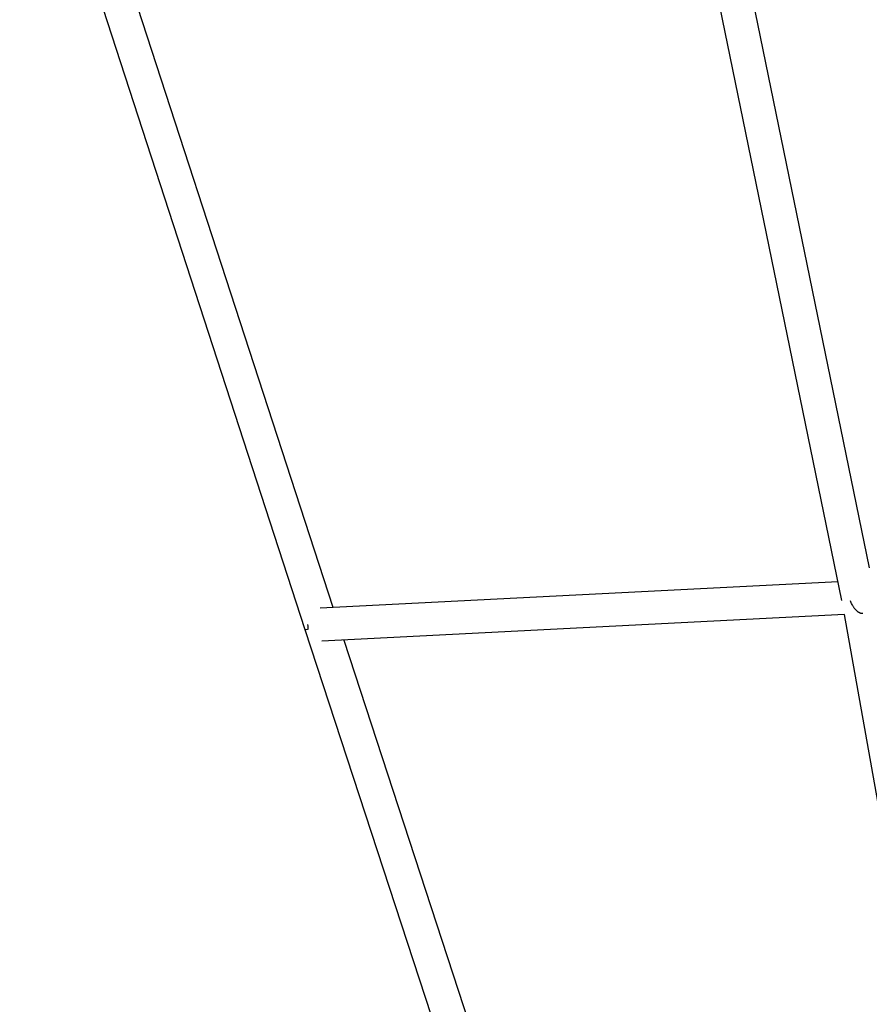
# Model space of a CAD drawing. Units: millimetres. Extents: x -3874 to 3881, y -3683 to 4076.
# Drawn here: x -2768 to -2283, y -1614 to -1052 of the extents above; entities that cross this region are included whole.
import ezdxf

# ---------------------------------------------------------------- set-up
doc = ezdxf.new("R2010")
doc.units = ezdxf.units.MM
doc.header["$LTSCALE"] = 20
doc.layers.add('2D', color=230, linetype='Continuous', true_color=0xff007f)

msp = doc.modelspace()

# ---------------------------------------------------------------- linework, layer by layer
at = {"layer": '2D'}
for points in [[(-2604.99, -1400.13), (-2768.18, -898.98)], [(-2745.97, -905.86), (-2589.18, -1387.33)], [(-2376.22, -910.24), (-2282.77, -1364.8)], [(-2298.55, -1383.38), (-2394.84, -914.04)], [(-2596.44, -1387.7), (-2300.61, -1372.65)], [(-2293.15, -1384.7), (-2293.56, -1383.72)], [(-2292.89, -1385.23), (-2293.15, -1384.7)], [(-2292.62, -1385.76), (-2292.89, -1385.23)], [(-2292.33, -1386.28), (-2292.62, -1385.76)], [(-2292.04, -1386.77), (-2292.33, -1386.28)], [(-2291.88, -1387.02), (-2292.04, -1386.77)], [(-2291.71, -1387.27), (-2291.88, -1387.02)], [(-2291.55, -1387.51), (-2291.71, -1387.27)], [(-2291.38, -1387.74), (-2291.55, -1387.51)], [(-2291.2, -1387.98), (-2291.38, -1387.74)], [(-2291.02, -1388.2), (-2291.2, -1387.98)], [(-2290.84, -1388.42), (-2291.02, -1388.2)], [(-2290.66, -1388.63), (-2290.84, -1388.42)], [(-2296.99, -1391.49), (-2595.48, -1406.67)], [(-2213.6, -1859.14), (-2296.99, -1391.49)], [(-2290.47, -1388.84), (-2290.66, -1388.63)], [(-2290.29, -1389.04), (-2290.47, -1388.84)], [(-2290.1, -1389.23), (-2290.29, -1389.04)], [(-2289.91, -1389.41), (-2290.1, -1389.23)], [(-2289.71, -1389.58), (-2289.91, -1389.41)], [(-2289.52, -1389.75), (-2289.71, -1389.58)], [(-2289.32, -1389.9), (-2289.52, -1389.75)], [(-2289.13, -1390.05), (-2289.32, -1389.9)], [(-2289.03, -1390.12), (-2289.13, -1390.05)], [(-2288.94, -1390.18), (-2289.03, -1390.12)], [(-2288.84, -1390.25), (-2288.94, -1390.18)], [(-2288.74, -1390.31), (-2288.84, -1390.25)], [(-2288.65, -1390.36), (-2288.74, -1390.31)], [(-2288.55, -1390.42), (-2288.65, -1390.36)], [(-2288.45, -1390.47), (-2288.55, -1390.42)], [(-2288.36, -1390.52), (-2288.45, -1390.47)], [(-2288.26, -1390.57), (-2288.36, -1390.52)], [(-2288.17, -1390.61), (-2288.26, -1390.57)], [(-2288.07, -1390.66), (-2288.17, -1390.61)], [(-2287.98, -1390.7), (-2288.07, -1390.66)], [(-2287.89, -1390.73), (-2287.98, -1390.7)], [(-2287.79, -1390.77), (-2287.89, -1390.73)], [(-2287.7, -1390.8), (-2287.79, -1390.77)], [(-2287.61, -1390.83), (-2287.7, -1390.8)], [(-2287.52, -1390.85), (-2287.61, -1390.83)], [(-2287.43, -1390.88), (-2287.52, -1390.85)], [(-2287.34, -1390.9), (-2287.43, -1390.88)], [(-2287.25, -1390.91), (-2287.34, -1390.9)], [(-2287.16, -1390.93), (-2287.25, -1390.91)], [(-2287.08, -1390.94), (-2287.16, -1390.93)], [(-2286.99, -1390.95), (-2287.08, -1390.94)], [(-2286.9, -1390.96), (-2286.99, -1390.95)], [(-2286.82, -1390.96), (-2286.9, -1390.96)], [(-2286.73, -1390.97), (-2286.82, -1390.96)], [(-2286.65, -1390.97), (-2286.73, -1390.97)], [(-2286.57, -1390.96), (-2286.65, -1390.97)], [(-2604.99, -1400.13), (-2603.21, -1399.61)], [(-2603.21, -1399.61), (-2603.29, -1399.21), (-2603.36, -1398.81), (-2603.42, -1398.4), (-2603.46, -1398), (-2603.49, -1397.59), (-2603.5, -1397.19)], [(-2443.47, -1893.96), (-2604.99, -1400.13)], [(-2583.07, -1406.04), (-2427.33, -1882.19)]]:
    msp.add_lwpolyline(points, dxfattribs=at)

doc.saveas('drawing.dxf')
